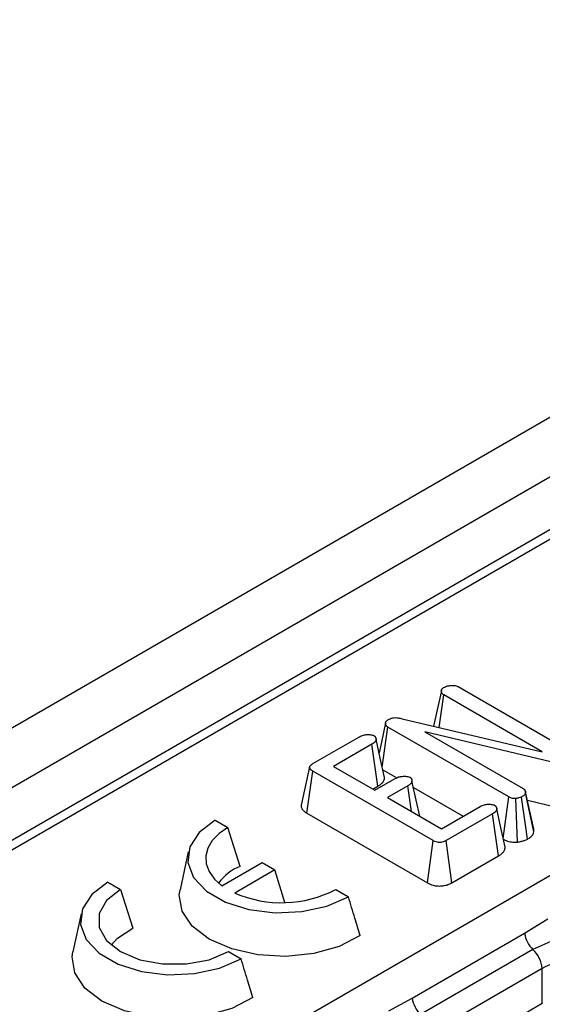
# Model space of a CAD drawing. Units: millimetres. Extents: x 3 to 418, y -29 to 291.
# Drawn here: x 343 to 348, y 175 to 185 of the extents above; entities that cross this region are included whole.
import ezdxf

# ---------------------------------------------------------------- set-up
doc = ezdxf.new("R2010")
doc.units = ezdxf.units.MM

msp = doc.modelspace()

# ---------------------------------------------------------------- linework, layer by layer
at = {"color": 7, "linetype": 'Continuous', "lineweight": 25}
for p, q in [((370.502175, 193.719662), (229.22224, 112.160491)), ((370.888436, 193.311901), (229.608501, 111.75273)), ((357.238077, 184.878108), (315.16505, 160.589866)), ((318.386216, 158.80457), (360.454897, 183.090302)), ((347.156294, 177.646774), (347.206166, 177.990445)), ((348.243691, 177.391494), (347.206166, 177.990445)), ((347.357732, 178.078284), (348.631354, 177.343037)), ((346.766004, 177.738399), (348.243691, 177.391494)), ((346.556177, 177.228183), (346.617405, 177.650902)), ((347.891028, 176.915656), (346.617405, 177.650902)), ((348.515678, 177.240986), (347.007441, 177.601075)), ((347.007441, 177.601075), (348.042593, 177.003495)), ((345.825173, 177.266499), (346.316054, 177.549879)), ((346.448637, 177.472998), (346.041694, 177.238075)), ((346.512051, 177.029359), (346.448637, 177.472998)), ((345.791435, 177.231151), (345.703693, 176.827852)), ((345.761105, 176.744472), (345.824876, 177.187906)), ((347.093753, 176.455399), (345.824876, 177.187906)), ((346.041694, 177.238075), (346.478297, 176.98603)), ((346.56168, 177.202824), (346.709929, 177.117242)), ((346.478297, 176.98603), (346.693336, 177.110169)), ((346.457646, 176.997951), (346.512051, 177.029359)), ((346.826215, 177.03346), (346.611176, 176.90932)), ((346.864849, 176.762878), (346.826215, 177.03346)), ((346.885724, 177.015758), (347.410119, 176.71303)), ((348.066818, 176.973078), (348.066464, 176.974707)), ((348.153419, 176.574816), (348.067498, 176.969952)), ((348.156713, 176.547761), (348.068398, 176.959147)), ((346.611176, 176.90932), (347.180658, 176.580565)), ((347.831345, 176.478631), (347.891028, 176.915656)), ((347.983765, 176.439497), (347.966959, 176.898191)), ((348.087064, 176.87997), (348.495247, 176.782517)), ((347.180658, 176.580565), (347.587601, 176.815488)), ((344.795452, 176.672054), (344.929802, 176.594495)), ((345.761105, 176.744472), (347.032842, 176.010314)), ((347.720776, 176.73895), (347.229895, 176.45557)), ((347.784217, 176.295326), (347.720776, 176.73895)), ((345.058342, 176.183998), (344.929802, 176.594495)), ((347.032842, 176.010314), (347.093753, 176.455399)), ((347.290705, 176.010427), (347.229895, 176.45557)), ((344.512273, 176.338072), (344.424797, 175.936146)), ((347.290705, 176.010427), (347.784217, 176.295326)), ((344.866613, 175.979764), (345.289216, 176.223728)), ((345.423567, 176.146169), (345.000963, 175.902205)), ((345.289216, 176.223728), (345.423567, 176.146169)), ((345.528308, 175.803195), (345.423567, 176.146169)), ((343.664081, 176.018927), (343.798431, 175.941368)), ((343.798431, 175.941368), (343.926971, 175.530871)), ((346.065824, 175.938684), (346.200174, 175.861125)), ((343.380902, 175.684945), (343.293426, 175.28302)), ((348.058217, 175.477891), (348.303464, 175.629797)), ((346.873046, 174.793706), (348.058217, 175.477891)), ((348.428963, 175.434867), (348.146131, 175.306076)), ((348.146131, 175.306076), (346.96096, 174.621891)), ((344.934453, 175.285557), (345.068803, 175.207998)), ((348.244475, 175.107791), (347.059304, 174.423607)), ((348.244475, 174.737126), (348.244475, 175.107791)), ((346.625465, 174.661109), (346.873046, 174.793706)), ((348.244475, 174.737126), (347.145383, 174.102634))]:
    msp.add_line(p, q, dxfattribs=at)
at = {"color": 1, "linetype": 'Continuous', "lineweight": 25}
msp.add_line((357.388065, 184.863256), (321.953529, 164.407333), dxfattribs=at)
at = {"color": 7, "linetype": 'Continuous', "lineweight": 25, "flags": 128}
for points in [[(347.17982, 178.035536), (347.13578, 177.832498), (347.098442, 177.660355)], [(346.591871, 177.6962), (346.547869, 177.493493), (346.523234, 177.380001)], [(346.579699, 177.119783), (346.53567, 177.322688), (346.491641, 177.525594)], [(346.951397, 176.712915), (346.914457, 176.883255), (346.87041, 177.086377)], [(348.086707, 176.46984), (348.0657, 176.62228), (348.02539, 176.9148)], [(347.851543, 176.38554), (347.807513, 176.588464), (347.763483, 176.791388)], [(344.795452, 176.672054), (344.626024, 176.541397), (344.527224, 176.388477), (344.507055, 176.225682), (344.567151, 176.066202), (344.702644, 175.922955), (344.902557, 175.807548), (345.150694, 175.72933), (345.426952, 175.694637), (345.708951, 175.70628), (345.973845, 175.763316), (346.200174, 175.861125)], [(344.929802, 176.594495), (344.836589, 176.529908), (344.765106, 176.456667), (344.717702, 176.37718), (344.695935, 176.294059), (344.70052, 176.210034), (344.731308, 176.127869), (344.787285, 176.050262), (344.866613, 175.979764)], [(343.664081, 176.018927), (343.494653, 175.88827), (343.395853, 175.73535), (343.375684, 175.572556), (343.43578, 175.413075), (343.571273, 175.269829), (343.771186, 175.154422), (344.019323, 175.076203), (344.295582, 175.04151), (344.577581, 175.053154), (344.842475, 175.11019), (345.068803, 175.207998)], [(343.798431, 175.941368), (343.650707, 175.823991), (343.573043, 175.686006), (343.573043, 175.54092), (343.650707, 175.402934), (343.798431, 175.285557), (344.001757, 175.200277), (344.24078, 175.155443), (344.492104, 175.155443), (344.731127, 175.200277), (344.934453, 175.285557)], [(346.322311, 175.454324), (346.100937, 175.340115), (345.834107, 175.264962), (345.541931, 175.234529), (345.24643, 175.25111), (344.969876, 175.313455), (344.733111, 175.416866), (344.55398, 175.553547), (344.445983, 175.713199), (344.417261, 175.883788), (344.424797, 175.936146)], [(343.699854, 175.354691), (343.764423, 175.428011), (343.926971, 175.530871)], [(345.19094, 174.801197), (344.969566, 174.686989), (344.702736, 174.611836), (344.41056, 174.581403), (344.11506, 174.597984), (343.838505, 174.660329), (343.60174, 174.763739), (343.422609, 174.900421), (343.314612, 175.060072), (343.28589, 175.230661), (343.293426, 175.28302)]]:
    msp.add_lwpolyline(points, dxfattribs=at)
at = {"color": 7, "linetype": 'Continuous', "lineweight": 25}
for centre, radius, start, end in [((345.243116, 175.711321), 0.507508, 111.3510892, 144.2521506), ((345.494607, 177.052679), 1.251908, 246.7768521, 297.1471003), ((348.346243, 175.516868), 0.290651, 187.7068145, 226.488938), ((347.926261, 175.073496), 0.320057, 6.1513003, 46.6091933), ((347.161071, 174.832684), 0.290651, 187.7068145, 226.488938)]:
    msp.add_arc(centre, radius, start, end, dxfattribs=at)
msp.add_ellipse((348.526241, 174.927163), major_axis=(0.4, 0), ratio=0.636206991, start_param=0.789196262, end_param=2.352396392, dxfattribs=at)
for points, knots in [([(347.206166, 177.990445), (347.203264, 177.992339), (347.198394, 177.995517), (347.192742, 178.00056), (347.189504, 178.004491), (347.187201, 178.007918), (347.185008, 178.01174), (347.182753, 178.016853), (347.180781, 178.02314), (347.179871, 178.028493), (347.179626, 178.033793), (347.180006, 178.038328), (347.181362, 178.043834), (347.183697, 178.049253), (347.187313, 178.054449), (347.191994, 178.059377), (347.19665, 178.062988), (347.201157, 178.066058), (347.20331, 178.067474), (347.204387, 178.068181)], [0, 0, 0, 0, 0.088819759, 0.149029213, 0.210546585, 0.241557927, 0.278277916, 0.352081222, 0.42691981, 0.502817039, 0.540965663, 0.613318288, 0.662160766, 0.736422086, 0.809106378, 0.858437231, 0.933752351, 0.966868862, 1, 1, 1, 1]), ([(347.204387, 178.068181), (347.217713, 178.074613), (347.244239, 178.087415), (347.289285, 178.092312), (347.324472, 178.090364), (347.345265, 178.08474), (347.354531, 178.079941), (347.357732, 178.078284)], [0, 0, 0, 0, 0.303297525, 0.603695394, 0.77993256, 0.923991988, 1, 1, 1, 1]), ([(346.617405, 177.650902), (346.614616, 177.652709), (346.609935, 177.655741), (346.604493, 177.660557), (346.601405, 177.664324), (346.599174, 177.667611), (346.597009, 177.671291), (346.594748, 177.676227), (346.592835, 177.682311), (346.59193, 177.687487), (346.591584, 177.69281), (346.591878, 177.697534), (346.593208, 177.703405), (346.595595, 177.70919), (346.599377, 177.714739), (346.604307, 177.720006), (346.609235, 177.723851), (346.61401, 177.727098), (346.616273, 177.728582), (346.617405, 177.729324)], [0, 0, 0, 0, 0.084264677, 0.141396173, 0.199801236, 0.229235637, 0.264455487, 0.335235278, 0.40703644, 0.479830215, 0.516392169, 0.592729966, 0.644280033, 0.7226867, 0.79938997, 0.851479853, 0.931068911, 0.965526361, 1, 1, 1, 1]), ([(346.617405, 177.729324), (346.632485, 177.736649), (346.655444, 177.747802), (346.69529, 177.753005), (346.7305, 177.749087), (346.752762, 177.742386), (346.766004, 177.738399)], [0, 0, 0, 0, 0.355431094, 0.54116596, 0.727059388, 1, 1, 1, 1]), ([(346.316054, 177.549879), (346.330133, 177.556674), (346.354896, 177.568625), (346.401573, 177.573576), (346.436074, 177.571913), (346.459372, 177.566981), (346.466918, 177.563241), (346.469696, 177.561865)], [0, 0, 0, 0, 0.321663088, 0.565792454, 0.823317142, 0.934960146, 1, 1, 1, 1]), ([(346.469696, 177.561865), (346.471098, 177.560919), (346.473912, 177.559024), (346.477834, 177.556007), (346.481052, 177.55267), (346.48386, 177.548786), (346.486262, 177.544403), (346.488491, 177.539013), (346.490824, 177.531841), (346.492128, 177.523889), (346.491353, 177.516596), (346.489517, 177.510415), (346.486843, 177.505127), (346.482755, 177.499329), (346.477742, 177.493797), (346.470913, 177.487824), (346.463953, 177.482754), (346.456426, 177.477816), (346.451559, 177.474806), (346.448637, 177.472998)], [0, 0, 0, 0, 0.0376434732, 0.0755025213, 0.1138394604, 0.1528049329, 0.2026051172, 0.2526955752, 0.3203284714, 0.4232371909, 0.4932651746, 0.5406299043, 0.6127020107, 0.6593097364, 0.7297850393, 0.8011086073, 0.8754642267, 0.9252190648, 1, 1, 1, 1]), ([(345.824876, 177.187906), (345.823413, 177.188834), (345.819021, 177.191621), (345.811869, 177.19639), (345.804643, 177.202012), (345.799018, 177.207583), (345.79545, 177.212222), (345.792879, 177.216889), (345.791356, 177.221555), (345.790882, 177.226871), (345.79142, 177.231889), (345.792796, 177.236534), (345.795338, 177.241769), (345.799811, 177.24773), (345.805097, 177.252513), (345.809771, 177.256175), (345.813444, 177.258835), (345.818824, 177.262455), (345.822791, 177.264982), (345.825173, 177.266499)], [0, 0, 0, 0, 0.0417477302, 0.1253126298, 0.209758445, 0.2741612126, 0.3394434577, 0.378135059, 0.436869299, 0.4967835802, 0.5547467568, 0.6037516173, 0.6532723901, 0.7352763107, 0.8187921719, 0.8413656229, 0.8865745164, 0.9318988401, 1, 1, 1, 1]), ([(346.512051, 177.029359), (346.516164, 177.031898), (346.523721, 177.036565), (346.533899, 177.043424), (346.542542, 177.049935), (346.550007, 177.05628), (346.556558, 177.062681), (346.562248, 177.069089), (346.568915, 177.077951), (346.5754, 177.08959), (346.578828, 177.101535), (346.580142, 177.111663), (346.579605, 177.116872), (346.579306, 177.119775)], [0, 0, 0, 0, 0.102710364, 0.188702839, 0.266689103, 0.344926771, 0.415151161, 0.486191507, 0.557515884, 0.700456662, 0.846022268, 0.914198956, 1, 1, 1, 1]), ([(346.693336, 177.110169), (346.70491, 177.115943), (346.727148, 177.127036), (346.770594, 177.133975), (346.807204, 177.133379), (346.834661, 177.12954), (346.844646, 177.124816), (346.848461, 177.123011)], [0, 0, 0, 0, 0.2675244272, 0.5140211865, 0.7737555433, 0.9135652577, 1, 1, 1, 1]), ([(346.848461, 177.123011), (346.849863, 177.122076), (346.852676, 177.120202), (346.856615, 177.117225), (346.859871, 177.11393), (346.862606, 177.110221), (346.864928, 177.106172), (346.867095, 177.101329), (346.869221, 177.094862), (346.870554, 177.087555), (346.870563, 177.080709), (346.869512, 177.074648), (346.867393, 177.069507), (346.864329, 177.064639), (346.860951, 177.060249), (346.855838, 177.054652), (346.848138, 177.047836), (346.83774, 177.04055), (346.830062, 177.035826), (346.826215, 177.03346)], [0, 0, 0, 0, 0.0370376398, 0.0742771991, 0.111972058, 0.150295287, 0.1948215524, 0.2395774292, 0.3000053407, 0.3917873199, 0.4591752298, 0.5046556116, 0.5739602697, 0.6166965806, 0.6596606207, 0.7177227301, 0.8060145906, 0.902818392, 1, 1, 1, 1]), ([(348.068398, 176.959147), (348.066695, 176.953748), (348.062559, 176.940636), (348.043899, 176.926463), (348.030121, 176.917781), (348.02539, 176.9148)], [0, 0, 0, 0, 0.314888585, 0.764743046, 1, 1, 1, 1]), ([(348.042593, 177.003495), (348.043986, 177.002581), (348.046774, 177.000751), (348.050794, 176.997908), (348.054445, 176.994867), (348.057888, 176.991178), (348.060978, 176.986851), (348.063741, 176.981914), (348.065921, 176.976816), (348.067159, 176.972306), (348.067935, 176.967447), (348.068228, 176.963299), (348.068355, 176.960186), (348.068398, 176.959147)], [0, 0, 0, 0, 0.076036756, 0.152145125, 0.229040703, 0.306702454, 0.41332441, 0.520801569, 0.630487641, 0.740896115, 0.805543701, 0.935128996, 1, 1, 1, 1]), ([(347.966959, 176.898191), (347.958482, 176.898006), (347.941452, 176.897635), (347.914552, 176.903872), (347.899574, 176.911375), (347.891028, 176.915656)], [0, 0, 0, 0, 0.2985263, 0.599749879, 1, 1, 1, 1]), ([(348.02539, 176.9148), (348.016461, 176.911411), (348.00288, 176.906256), (347.982812, 176.901259), (347.972252, 176.899215), (347.966959, 176.898191)], [0, 0, 0, 0, 0.489042379, 0.743833454, 1, 1, 1, 1]), ([(345.703771, 176.827851), (345.703269, 176.822728), (345.702238, 176.812193), (345.7058, 176.799451), (345.711494, 176.787992), (345.718407, 176.778259), (345.727475, 176.768923), (345.736162, 176.761546), (345.744005, 176.755654), (345.752376, 176.749978), (345.758193, 176.746309), (345.761105, 176.744472)], [0, 0, 0, 0, 0.16555348, 0.340460482, 0.413654848, 0.550945032, 0.679345553, 0.759070037, 0.839175899, 0.919487563, 1, 1, 1, 1]), ([(347.587601, 176.815488), (347.602193, 176.822536), (347.627562, 176.834788), (347.67467, 176.839293), (347.70873, 176.837595), (347.731396, 176.832676), (347.738839, 176.828984), (347.741539, 176.827645)], [0, 0, 0, 0, 0.33209867, 0.577341421, 0.826010728, 0.936882768, 1, 1, 1, 1]), ([(347.741539, 176.827645), (347.742941, 176.8267), (347.745755, 176.824804), (347.749677, 176.821788), (347.752895, 176.81845), (347.755705, 176.814564), (347.75811, 176.810174), (347.76034, 176.804772), (347.762682, 176.797585), (347.763974, 176.789609), (347.763159, 176.782296), (347.761331, 176.776095), (347.758713, 176.770781), (347.754647, 176.76495), (347.749563, 176.759397), (347.742675, 176.753476), (347.735751, 176.748487), (347.728384, 176.743663), (347.72363, 176.740718), (347.720776, 176.73895)], [0, 0, 0, 0, 0.037725939, 0.075667893, 0.114088699, 0.153139615, 0.203149952, 0.253452475, 0.321375749, 0.424746528, 0.495203149, 0.542822405, 0.615216152, 0.66213385, 0.733152089, 0.805111667, 0.877999031, 0.926748624, 1, 1, 1, 1]), ([(348.086707, 176.46984), (348.099107, 176.47767), (348.124269, 176.493557), (348.149434, 176.520406), (348.154516, 176.539503), (348.156713, 176.547761)], [0, 0, 0, 0, 0.355439598, 0.721247775, 1, 1, 1, 1]), ([(348.156713, 176.547761), (348.156628, 176.550133), (348.156458, 176.554876), (348.156002, 176.561995), (348.155059, 176.568657), (348.153886, 176.572909), (348.153361, 176.574811)], [0, 0, 0, 0, 0.26212125, 0.524285174, 0.787255992, 1, 1, 1, 1]), ([(347.229895, 176.45557), (347.21638, 176.448678), (347.196549, 176.438565), (347.162221, 176.435103), (347.135486, 176.437426), (347.112754, 176.445481), (347.099513, 176.452392), (347.093753, 176.455399)], [0, 0, 0, 0, 0.338538738, 0.496778265, 0.65525714, 0.850043895, 1, 1, 1, 1]), ([(347.830235, 176.470503), (347.840756, 176.465196), (347.866716, 176.452102), (347.919548, 176.43819), (347.962013, 176.439054), (347.983765, 176.439497)], [0, 0, 0, 0, 0.249499921, 0.615584278, 1, 1, 1, 1]), ([(347.983765, 176.439497), (347.997681, 176.442248), (348.022998, 176.447253), (348.058556, 176.456648), (348.07733, 176.465446), (348.086707, 176.46984)], [0, 0, 0, 0, 0.379315193, 0.690016821, 1, 1, 1, 1]), ([(347.784217, 176.295326), (347.788327, 176.297868), (347.795877, 176.302538), (347.806056, 176.309396), (347.814717, 176.315899), (347.822185, 176.322243), (347.828748, 176.328641), (347.834419, 176.33506), (347.841037, 176.343976), (347.847393, 176.355701), (347.850731, 176.367716), (347.851984, 176.377721), (347.851435, 176.382782), (347.851137, 176.385531)], [0, 0, 0, 0, 0.102981059, 0.189195559, 0.26737854, 0.345816689, 0.416227365, 0.487485792, 0.559055103, 0.703387228, 0.850001237, 0.918519649, 1, 1, 1, 1]), ([(347.032842, 176.010314), (347.051655, 176.00107), (347.08425, 175.985053), (347.14372, 175.975466), (347.198699, 175.97741), (347.24995, 175.989619), (347.277288, 176.003577), (347.290705, 176.010427)], [0, 0, 0, 0, 0.253010916, 0.438348419, 0.623523474, 0.815228144, 1, 1, 1, 1]), ([(346.322311, 175.454324), (346.304109, 175.51573), (346.263989, 175.651083), (346.22272, 175.786915), (346.200174, 175.861125)], [0, 0, 0, 0, 0.453669945, 1, 1, 1, 1]), ([(345.19094, 174.801197), (345.172738, 174.862603), (345.132618, 174.997956), (345.09135, 175.133789), (345.068803, 175.207998)], [0, 0, 0, 0, 0.4536699448, 1, 1, 1, 1])]:
    msp.add_open_spline(points, degree=3, knots=knots, dxfattribs=at)

doc.saveas('drawing.dxf')
